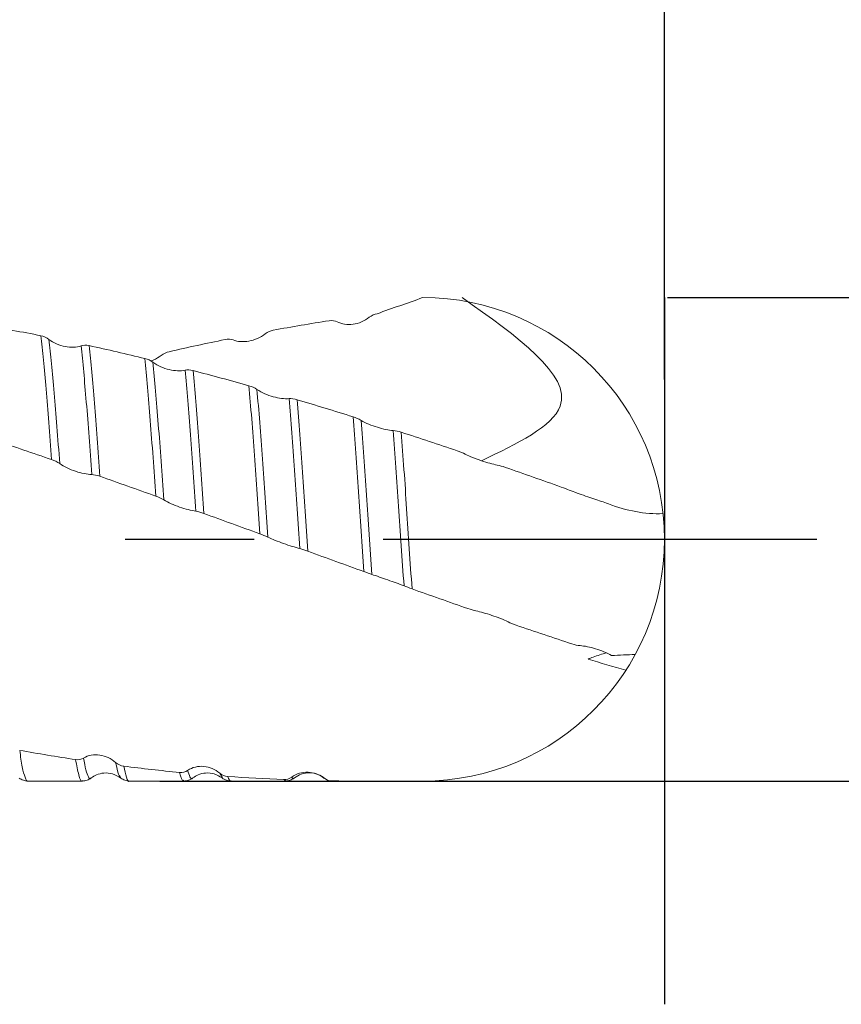
# Model space of a CAD drawing. Units: millimetres. Extents: x -45.6 to 52.4, y -52.1 to 42.3.
import ezdxf

# ---------------------------------------------------------------- set-up
doc = ezdxf.new("R2010")
doc.units = ezdxf.units.MM
doc.header["$PDSIZE"] = -1
doc.linetypes.add('CENTERX2', pattern=[20.319999999999997, 12.7, -2.54, 2.54, -2.54])
doc.layers.add('외형선', color=4, linetype='Continuous', lineweight=30)
doc.layers.add('치수문자_일반주서', color=7, linetype='Continuous', lineweight=15)
doc.layers.add('중심선', color=1, linetype='CENTERX2')
doc.styles.add('SLDTEXTSTYLE0', font='TXT', dxfattribs={"width": 0.75})
doc.dimstyles.new('SLDDIMSTYLE0', dxfattribs={"dimtxt": 3.5, "dimasz": 3.302, "dimexe": 0, "dimexo": 0.0625, "dimgap": 0.875, "dimtad": 1, "dimrnd": 1e-09, "dimzin": 12, "dimdsep": 46, "dimtxsty": 'SLDTEXTSTYLE0', "dimsah": 1, "dimcen": 0.09, "dimadec": 0, "dimazin": 3, "dimtfac": 1, "dimtofl": 0, "dimtmove": 0, "dimatfit": 3, "dimfxl": 1, "dimfrac": 2, "dimtolj": 1, "dimtzin": 12, "dimarcsym": 0})
doc.dimstyles.new('SLDDIMSTYLE2', dxfattribs={"dimtxt": 3.5, "dimasz": 3.302, "dimexe": 0, "dimexo": 0.0625, "dimgap": 0.875, "dimtad": 1, "dimrnd": 1e-09, "dimzin": 4, "dimdsep": 46, "dimtxsty": 'SLDTEXTSTYLE0', "dimsah": 1, "dimcen": 0.09, "dimadec": 0, "dimazin": 1, "dimtfac": 1, "dimtofl": 0, "dimtmove": 0, "dimatfit": 3, "dimfxl": 1, "dimfrac": 2, "dimtolj": 1, "dimtzin": 12, "dimarcsym": 0})

# ---------------------------------------------------------------- blocks, each defined once
blk = doc.blocks.new('_D')
at = {"layer": 'Defpoints', "color": 0}
for p in [(32.22499999999999, 4.762500000000014), (22.22546134786837, -4.762500000000002), (46.32001004574688, -4.762499999999912)]:
    blk.add_point(p, dxfattribs=at)
at = {"layer": '치수문자_일반주서', "color": 0, "lineweight": -2}
for p, q in [((46.32001004574684, 4.762500000000067), (46.32001004574673, 34.53325000000014)), ((32.28749999999999, 4.762500000000014), (46.32001004574684, 4.762500000000067)), ((46.32001004574686, 1.460500000000067), (46.32001004574686, -1.46049999999991)), ((22.28796134786837, -4.762500000000002), (46.32001004574688, -4.76249999999991))]:
    blk.add_line(p, q, dxfattribs=at)
at = {"layer": '치수문자_일반주서', "color": 0}
for points in [[(46.87034337908019, 1.460500000000069), (45.76967671241352, 1.460500000000065), (46.32001004574684, 4.762500000000067)], [(45.76967671241353, -1.460499999999912), (46.8703433790802, -1.460499999999908), (46.32001004574688, -4.76249999999991)]]:
    blk.add_solid(points, dxfattribs=at)
at = {"layer": '치수문자_일반주서', "color": 0, "insert": (41.94501004574678, 21.40825000000012), "char_height": 3.5, "attachment_point": 2, "rotation": 90.00000000000021, "style": 'SLDTEXTSTYLE0'}
blk.add_mtext('\\A1;%%c9.53 [3/8]', dxfattribs=at)
blk = doc.blocks.new('_D_2')
at = {"layer": 'Defpoints', "color": 0}
for p in [(9.999999999999988, 20.4114527940199), (9.999999999999988, 4.762499999999998), (32.22499999999999, 3.083737631391747)]:
    blk.add_point(p, dxfattribs=at)
at = {"layer": '치수문자_일반주서', "color": 0, "lineweight": -2}
for p, q in [((9.999999999999988, 4.824999999999998), (9.999999999999988, 20.4114527940199)), ((28.92299999999999, 20.4114527940199), (13.30199999999999, 20.4114527940199)), ((32.22499999999999, 3.146237631391747), (32.22499999999999, 20.4114527940199))]:
    blk.add_line(p, q, dxfattribs=at)
at = {"layer": '치수문자_일반주서', "color": 0}
for points in [[(13.30199999999999, 20.96178612735323), (13.30199999999999, 19.86111946068656), (9.999999999999988, 20.4114527940199)], [(28.92299999999999, 19.86111946068656), (28.92299999999999, 20.96178612735323), (32.22499999999999, 20.4114527940199)]]:
    blk.add_solid(points, dxfattribs=at)
at = {"layer": '치수문자_일반주서', "color": 0, "insert": (21.11249999999999, 24.7864527940199), "char_height": 3.5, "attachment_point": 2, "style": 'SLDTEXTSTYLE0'}
blk.add_mtext('\\A1;22.23 [7/8]', dxfattribs=at)
blk = doc.blocks.new('_D_3')
at = {"layer": 'Defpoints', "color": 0}
for p in [(-31.27500000000001, 37.62464524059784), (-31.27500000000001, 3.762499999999993), (32.22499999999999, 3.627265076973852)]:
    blk.add_point(p, dxfattribs=at)
at = {"layer": '치수문자_일반주서', "color": 0, "lineweight": -2}
for p, q in [((-31.27500000000001, 3.824999999999993), (-31.27500000000001, 37.62464524059784)), ((28.92299999999999, 37.62464524059784), (-27.97300000000001, 37.62464524059784)), ((32.22499999999999, 3.689765076973852), (32.22499999999999, 37.62464524059784))]:
    blk.add_line(p, q, dxfattribs=at)
at = {"layer": '치수문자_일반주서', "color": 0}
for points in [[(-27.97300000000001, 38.17497857393118), (-27.97300000000001, 37.07431190726451), (-31.27500000000001, 37.62464524059784)], [(28.92299999999999, 37.07431190726451), (28.92299999999999, 38.17497857393118), (32.22499999999999, 37.62464524059784)]]:
    blk.add_solid(points, dxfattribs=at)
at = {"layer": '치수문자_일반주서', "color": 0, "insert": (3.251286725697506, 41.99964524059784), "char_height": 3.5, "attachment_point": 2, "style": 'SLDTEXTSTYLE0'}
blk.add_mtext('\\A1;63.50 [2 1/2]', dxfattribs=at)

msp = doc.modelspace()

# ---------------------------------------------------------------- linework, layer by layer
for q in [(32.22499999999999, 9.893187518313605), (32.22499999999999, -9.159097357516583)]:
    msp.add_line((32.22499999999999, 4.762500000000015), q)
at = {"layer": '외형선', "color": 1, "linetype": 'Continuous', "lineweight": 15}
for p, q in [((23.51501751126809, -4.685574953321843), (23.46650753208451, -4.60576391024787)), ((19.68857240318974, -4.762500000000002), (20.76241216657872, -4.762500000000002)), ((21.68862585201951, -4.762500000000002), (22.76229684371723, -4.762500000000002)), ((23.51830532709671, -4.690984232301812), (23.51501751126809, -4.685574953321843)), ((23.68856560097641, -4.762500000000002), (24.7625015973181, -4.762500000000002)), ((24.7625015973181, -4.753944858647749), (24.7264293695694, -4.732608612274809)), ((25.68855964112857, -4.756089445796674), (25.67591754547816, -4.758774040755093)), ((25.69230005400889, -4.755295155527199), (25.68855964112857, -4.756089445796674)), ((25.68855964112857, -4.762500000000002), (26.19426478278745, -4.762500000000002))]:
    msp.add_line(p, q, dxfattribs=at)
msp.add_arc((27.46249999999999, 3.6e-15), 4.762499999999999, 270, 90, dxfattribs=at)
for points in [[(27.46249999999999, 4.762500000000003), (27.16475901779869, 4.642718040070985), (26.86806586890128, 4.560125560099958), (26.56982567966009, 4.440916624205208)], [(25.62115358702668, 4.304797837139136), (25.25349690005148, 4.247643755815083), (24.88616369122807, 4.185415278340322), (24.52109086121635, 4.118476482401569)], [(25.77970522253519, 4.283571937440533), (25.73419195567299, 4.30627410552461), (25.67845627028069, 4.313705827481299), (25.62115359209115, 4.304797837928532)], [(26.56982571682614, 4.440916629092231), (26.51415451097173, 4.433596283024623), (26.45819386008405, 4.410281060529415), (26.41215968452948, 4.372985458841729)], [(19.94367686580564, 4.010573779535949), (19.57577022330341, 4.082782610320997), (19.21033924828116, 4.150085759022194), (18.84249939308203, 4.21254305183845)], [(24.521090861223, 4.118476482402788), (24.4654219993651, 4.108269186001341), (24.40945854365139, 4.083577755704491), (24.36341467287196, 4.047083212393273)], [(19.94367680821566, 4.010573790839106), (19.99937394406144, 3.999642145236073), (20.05536368230585, 3.974710716748688), (20.10142553210558, 3.938624554460163)], [(23.57203923203723, 3.934232848125873), (23.2050233880406, 3.859048633459305), (22.83740907902768, 3.779184573375161), (22.4711390388901, 3.695071952233569)], [(23.73071852427574, 3.925921107792513), (23.68516110048195, 3.943086018477012), (23.62938296503712, 3.945979871048167), (23.57203923206491, 3.934232848133428)], [(20.73432932503368, 3.809386420609727), (20.77989555212433, 3.82494329395773), (20.8356801477822, 3.826571994911443), (20.8930282376374, 3.814090291191047)], [(21.99366683626213, 3.560867739920349), (21.62812244356972, 3.649472746928856), (21.26095680433797, 3.734011334288643), (20.89302793429065, 3.814090357212042)], [(22.47113946197634, 3.69507204939383), (22.41543782779341, 3.68228036636101), (22.35944901498196, 3.65685774398007), (22.31338548307541, 3.622086376000177)], [(21.99366741943269, 3.560867598564521), (22.04933459379256, 3.547374324696294), (22.10529665646417, 3.521835783226671), (22.15133704998072, 3.487690900124465)], [(22.78378147543589, 3.330705887945005), (22.82929097584613, 3.340225618909269), (22.88502303041372, 3.337272545314795), (22.94232429209155, 3.322349971783071)], [(24.04239644342682, 3.024423995558205), (23.67648644223346, 3.127333360549729), (23.30914957618714, 3.226820186710623), (22.94232413390369, 3.322350012977316)], [(24.04239681805109, 3.024423890198021), (24.09807372229509, 3.008765190007226), (24.15403411342031, 2.983291744648747), (24.20007144901619, 2.951950352970424)], [(24.83281895933771, 2.770749866795776), (24.87838156424765, 2.773959049680697), (24.93416275978167, 2.766437657298112), (24.99151131035947, 2.749388774360469)], [(26.09243825317102, 2.413245550942017), (25.72532722188869, 2.528282054150552), (25.35770397083114, 2.640525067462934), (24.99151131032976, 2.749388774368086)], [(26.09243926098149, 2.413245235138389), (26.14814061153028, 2.395790872981653), (26.20412898474694, 2.37101667610641), (26.25018864997018, 2.343259858627887)], [(26.88320929268121, 2.142941787018488), (26.92880280043807, 2.139778155474672), (26.9846086979213, 2.127881888454391), (27.04197188123628, 2.109108238738335)], [(20.1555230295863, 1.570641226968981), (19.78732805581491, 1.697047563018036), (19.42153624469593, 1.821319429462951), (19.05440991781044, 1.943442792632145)], [(28.14312325575598, 1.742560084953797), (27.7750244006028, 1.867065446674149), (27.40768049346776, 1.989420227327139), (27.04197173583198, 2.109108286324961)], [(20.31423727165056, 1.492409882209276), (20.26866546533956, 1.52348709401454), (20.21287492115919, 1.550951543526114), (20.15552302898798, 1.570641227175513)], [(28.14312327964604, 1.742560076873251), (28.19882224249392, 1.723720519443255), (28.25481006326682, 1.70023537987979), (28.30086800760027, 1.676736335089103)], [(28.93377498464047, 1.462294927471488), (28.97934498965796, 1.452893770583303), (29.0351316636486, 1.43700563614241), (29.09247954178557, 1.417079922335381)], [(30.19315491690801, 1.029487687485213), (29.82548014567791, 1.160149121109895), (29.46021553288491, 1.289308811655218), (29.09247939321335, 1.417079973956853)], [(21.10475094276398, 1.241096256415562), (21.04906722776385, 1.260642849436782), (20.99309573163801, 1.273512308841246), (20.94705209919003, 1.275072224661097)], [(22.20519014143919, 0.8500403275283234), (21.83857896176247, 0.9815272132829663), (21.47274809474903, 1.111918622320947), (21.10475093355317, 1.24109625964908)], [(30.19315491712923, 1.029487687406589), (30.24882468532857, 1.009704193156592), (30.30478347387164, 0.9880625223031848), (30.35081570950534, 0.9693801274958419)], [(22.36377031137208, 0.7773183510498275), (22.31824499852474, 0.8039518485779439), (22.26249827511822, 0.8294864861637038), (22.20519020726023, 0.8500403039220398)], [(30.98324442987704, 0.7458920304932369), (31.02442845014435, 0.7319431914848972), (31.07402818544944, 0.7146476086296748), (31.12550581835397, 0.6962111306817783)], [(31.1252529080109, 0.6963074821400862), (31.48192434945953, 0.5604097487926762), (31.83915554403824, 0.4908158716469305), (32.19809181613797, 0.5055456467293139)], [(23.15368305374599, 0.5085955340914095), (23.09802344179062, 0.5287061515930345), (23.04208202003757, 0.5448434733202265), (22.99606857950202, 0.5521990649922163)], [(24.2540260668254, 0.1093318000351315), (23.88839990596966, 0.2425652651610314), (23.52097235963463, 0.3758886311132308), (23.15368271048652, 0.5085956581162655)], [(24.41270632265366, 0.0438711019117067), (24.36714685547491, 0.0654432003209962), (24.31137162030177, 0.0884351912159638), (24.25402705331343, 0.1093314405611716)], [(25.20329457078744, -0.2365610470711076), (25.14759889187191, -0.2163258851022127), (25.09161691981174, -0.1972544217362128), (25.04556188916751, -0.1842352810279088)], [(26.30432080437581, -0.634979724234386), (25.93755061517981, -0.5027934356726869), (25.56989373033851, -0.3697525901858822), (25.20329367571308, -0.2365607218755044)], [(26.46306923406314, -0.691360004813383), (26.41748612366697, -0.6754606908060032), (26.36168616969724, -0.6556545635640769), (26.30432082752957, -0.6349797325791705)], [(27.25389439566999, -0.9759383313241019), (27.19818917849434, -0.9560530286984743), (27.14219488205643, -0.9344963468433073), (27.09612194713571, -0.9161130262449942)], [(28.3549620617813, -1.364129775215637), (27.98726052887551, -1.236110622122608), (27.61959012036324, -1.106482123128314), (27.2538936711948, -0.9759380727051739)], [(28.51367905663019, -1.410099750992002), (28.46810894018213, -1.400252872817362), (28.41231919758728, -1.384099263077983), (28.35496593555985, -1.364131123912706)], [(29.30421459597726, -1.6910246717819), (29.24853240841304, -1.672060903319426), (29.19255774461297, -1.648660092999293), (29.14650780455657, -1.625476138487702)], [(30.40466419341145, -2.059504938804074), (30.03671226658181, -1.938844227898408), (29.67122730338555, -1.816018755356978), (29.30421459591521, -1.691024671760509)], [(30.56324394476561, -2.093995096610341), (30.51772308399675, -2.090425573702322), (30.46197815107474, -2.078299626114531), (30.40466952905175, -2.059506688495615)], [(31.64977527208877, -2.268949546762487), (31.49689241047429, -2.274597317527387), (31.34193209576173, -2.281339558888297), (31.18571758520648, -2.289223333670035)], [(31.46601832561231, -2.579388932768042), (31.21660386958255, -2.508690211760089), (30.9679569993536, -2.434929481542119), (30.72001573459642, -2.358353990484571)], [(20.62627131369236, -4.337870873621644), (20.25889615128225, -4.282767397215604), (19.89158941398884, -4.222545812589032), (19.52628812823044, -4.157552590538439)], [(20.62627117429835, -4.337870852713225), (20.68193232078564, -4.34621960096218), (20.73787531952129, -4.337353395228573), (20.78389145529447, -4.309531440394451)], [(21.41640563881613, -4.396154711074784), (21.46195432001266, -4.436087850054579), (21.51772265327725, -4.461566127902148), (21.57505167330998, -4.468786399355674)], [(22.67583779261206, -4.591484201407483), (22.30779357997743, -4.555934011221017), (21.94225757348182, -4.515033942216413), (21.57505161209381, -4.468786391643332)], [(22.6758378676653, -4.591484208656798), (22.73153131632309, -4.596863759759265), (22.78751502185884, -4.584385938630215), (22.83357064465955, -4.55300870095772)], [(23.46650753206734, -4.605763910195633), (23.51208811956225, -4.644052078249002), (23.56788662525582, -4.666932548804647), (23.62524662939384, -4.67100056478581)], [(24.72642888224236, -4.73260871518784), (24.35979863106692, -4.717654935311852), (23.99349133995103, -4.697116765791967), (23.62524657601436, -4.671000560997522)], [(24.726429446023, -4.732608738182708), (24.78212857159539, -4.734880542371497), (24.83812474152525, -4.719086414459846), (24.88419610127306, -4.684921880954934)], [(25.51718988211069, -4.702513477011606), (25.56276582909169, -4.738220143678394), (25.61855965250797, -4.757949851822276), (25.67591780270565, -4.758774191225124)], [(26.77676932687648, -4.762499999999986), (26.41089165201448, -4.763715692341744), (26.04329314201347, -4.764054052570323), (25.67591589797422, -4.758774163848098)]]:
    msp.add_open_spline(points, degree=3, dxfattribs=at)
for points, knots in [([(28.62167591682139, 1.548137260094039), (29.32404195611983, 1.884495180129734), (31.10081661968999, 2.735379472325188), (29.31703432648625, 3.998622143862393), (28.23838821624155, 4.762500000000014)], [0, 0, 0, 0, 1.886032322341557, 4.771094069921229, 4.771094069921229, 4.771094069921229, 4.771094069921229]), ([(26.41215968453032, 4.372985458839203), (26.31859404311313, 4.297181192727187), (26.20492560394268, 4.251722785331076), (25.97825465900489, 4.222642056642084), (25.86952781671544, 4.238768130299404), (25.77970522253564, 4.283571937440227)], [0, 0, 0, 0, 0.5, 0.5, 1, 1, 1, 1]), ([(20.15552299327165, 1.57064172682208), (20.11973872530272, 2.071277363414391), (20.0829021314715, 2.546461569031591), (20.03054868748412, 3.164667645912124), (20.01399675432203, 3.353923708704434), (19.97947142423853, 3.705727681976332), (19.96166747832279, 3.867316527441186), (19.94367675746959, 4.010574194923244)], [0, 0, 0, 0, 0.5000000000000002, 0.5000000000000002, 0.7500000000000001, 0.7500000000000001, 1, 1, 1, 1]), ([(20.10142553210483, 3.9386245544577), (20.19506390320171, 3.865265593179262), (20.30881168147652, 3.817275532899503), (20.53562178804535, 3.773944829437294), (20.64441953335206, 3.778690106008599), (20.73432932503347, 3.809386420609539)], [0, 0, 0, 0, 0.5, 0.5, 1, 1, 1, 1]), ([(20.31423727161504, 1.492409882703909), (20.27838005823556, 1.991610015413592), (20.24133482978905, 2.467244361215877), (20.18853892765684, 3.087915069159562), (20.17184549373605, 3.278145939664577), (20.13731042635169, 3.631395424721485), (20.1194742813952, 3.794047256646839), (20.10142553210482, 3.938624554457776)], [0, 0, 0, 0, 0.5000000000000001, 0.5000000000000001, 0.75, 0.75, 1, 1, 1, 1]), ([(24.36341467287281, 4.047083212391075), (24.26981335555712, 3.972894459990951), (24.1561072797374, 3.925250631488191), (23.92937128521417, 3.884824705233504), (23.82060432278617, 3.892054361721728), (23.73071852427619, 3.925921107792226)], [0, 0, 0, 0, 0.5, 0.5, 1, 1, 1, 1]), ([(20.94705199162366, 1.275073756161314), (20.91159270752432, 1.779928075894396), (20.87450529662899, 2.267826750973241), (20.82100201489479, 2.913791647137026), (20.80364823317779, 3.114534986918482), (20.76980950093493, 3.483073242223107), (20.75223003229858, 3.654732575876709), (20.73432932503409, 3.8093864206025)], [0, 0, 0, 0, 0.5, 0.5, 0.75, 0.75, 1, 1, 1, 1]), ([(21.10475093621531, 1.241096351180695), (21.06955559217939, 1.750346281604925), (21.03265366573446, 2.244070404149978), (20.96144281800315, 3.119243030182017), (20.92856108040651, 3.497208890047399), (20.89302818120593, 3.814090794448674)], [0, 0, 0, 0, 0.5, 0.5, 1, 1, 1, 1]), ([(22.20519021090861, 0.8500402489975895), (22.17100724136559, 1.364261889621092), (22.13440675408231, 1.874565993042532), (22.08026858110132, 2.569910362389588), (22.06236058822451, 2.79006217964953), (22.02754349020434, 3.198915196423749), (22.01100615419127, 3.386524538656476), (21.99366729049159, 3.560868895083175)], [0, 0, 0, 0, 0.5000000000000001, 0.5000000000000001, 0.75, 0.75, 1, 1, 1, 1]), ([(22.31338548307626, 3.622086375998312), (22.26339632184449, 3.587406519088315), (22.19880702100377, 3.542597851451582), (22.12473808257301, 3.52040889935044), (22.1079951107851, 3.515393180117742)], [0, 0, 0, 0, 0.7739542088407393, 1, 1, 1, 1]), ([(22.15133704997998, 3.487690900122448), (22.24490273721822, 3.41829988911798), (22.35856412664967, 3.369610300755491), (22.58522021798184, 3.316239226756643), (22.69395469695641, 3.311915816491243), (22.78378147543548, 3.330705887944782)], [0, 0, 0, 0, 0.5, 0.5, 1, 1, 1, 1]), ([(22.36377002407981, 0.7773226515015711), (22.32962722515107, 1.288402972909258), (22.29293475441888, 1.797427176591149), (22.23848874404704, 2.493182442174577), (22.22045106266412, 2.71384382613963), (22.18533673621644, 3.124249666508761), (22.16868930969644, 3.312660612912761), (22.1513370499812, 3.487690900110095)], [0, 0, 0, 0, 0.5, 0.5, 0.75, 0.75, 1, 1, 1, 1]), ([(22.99606857950195, 0.5521990650100461), (22.97902406984556, 0.8094134342348241), (22.96191053362092, 1.064511988934052), (22.92633057391761, 1.568931116346083), (22.9081545569274, 1.81676691187502), (22.87178840048138, 2.292934191158423), (22.85360187962006, 2.521218190600582), (22.8179813508527, 2.949054570267364), (22.80079202020678, 3.147729543537527), (22.78378147545094, 3.330705887778372)], [0, 0, 0, 0, 0.2500000000000001, 0.2500000000000001, 0.5000000000000002, 0.5000000000000002, 0.7500000000000001, 0.7500000000000001, 1, 1, 1, 1]), ([(23.15368306059396, 0.5085954297921336), (23.1366396549214, 0.7682072696686516), (23.11976723877867, 1.024726386038227), (23.08446171255808, 1.533615364825175), (23.0664019542044, 1.784061680424156), (23.01211657320978, 2.507227578529021), (22.97597243226602, 2.949783830450588), (22.94232433521607, 3.322349494295135)], [0, 0, 0, 0, 0.2499999999999999, 0.2499999999999999, 0.4999999999999998, 0.4999999999999998, 1, 1, 1, 1]), ([(24.25402691979777, 0.1093334438809075), (24.23646215358501, 0.3728872069192956), (24.2197744274227, 0.6315515307063461), (24.18548513616352, 1.145416922115615), (24.16776151826955, 1.401170718673006), (24.11390096648333, 2.148453265766323), (24.07710532882225, 2.618761836727678), (24.04239681436685, 3.024423933258302)], [0, 0, 0, 0, 0.2499999999999999, 0.2499999999999999, 0.4999999999999999, 0.4999999999999999, 1, 1, 1, 1]), ([(24.20007144901547, 2.951950352968876), (24.29370224338193, 2.888208188887648), (24.40743731967591, 2.840015415055526), (24.63416780519644, 2.777775763086443), (24.74292443403877, 2.764418183771342), (24.8328189593373, 2.770749866795589)], [0, 0, 0, 0, 0.4999999999999966, 0.4999999999999966, 1, 1, 1, 1]), ([(24.41270627466566, 0.0438718121770075), (24.39499173061539, 0.3060629270163103), (24.37808336217088, 0.5640545269249148), (24.3438202325423, 1.074785162631598), (24.32607949142748, 1.329395697590687), (24.27207835383623, 2.07448982600891), (24.23506684243818, 2.545028536004762), (24.20007144901668, 2.951950352954719)], [0, 0, 0, 0, 0.2499999999999999, 0.2499999999999999, 0.4999999999999998, 0.4999999999999998, 1, 1, 1, 1]), ([(25.04556188916406, -0.1842352809604038), (25.02764425883548, 0.0787109033695391), (25.01003812596089, 0.3409760686015499), (24.97613010172241, 0.8535771079497839), (24.95886098859028, 1.108774196165256), (24.90541204289989, 1.863145259111947), (24.86832093610882, 2.346511179687812), (24.83281895944948, 2.770749865455019)], [0, 0, 0, 0, 0.2500000000000001, 0.2500000000000001, 0.5000000000000001, 0.5000000000000001, 1, 1, 1, 1]), ([(25.20329448294901, -0.2365597458181505), (25.18542294072045, 0.0281899195718501), (25.16783663830017, 0.2926119350605284), (25.13391457920453, 0.8101777333158876), (25.11692402225852, 1.066682806253506), (25.06388447669723, 1.828004864176079), (25.02697153191345, 2.317641896113071), (24.9915113188791, 2.749388670635136)], [0, 0, 0, 0, 0.2500000000000001, 0.2500000000000001, 0.5, 0.5, 1, 1, 1, 1]), ([(26.30432080565224, -0.6349794132597317), (26.28626576414123, -0.371417635679174), (26.26830609005879, -0.105350906974487), (26.23330745208249, 0.4207394492669784), (26.21670959004588, 0.6785615046021838), (26.16510219667629, 1.448395875409238), (26.12843132583512, 1.955213396946696), (26.09243908055794, 2.413247531192926)], [0, 0, 0, 0, 0.25, 0.25, 0.5, 0.5, 1, 1, 1, 1]), ([(26.25018864996944, 2.343259858626831), (26.34386043561172, 2.286810671591401), (26.45764729096527, 2.240395238138972), (26.68449879859516, 2.171151834875907), (26.79328697921769, 2.149181295258708), (26.8832092926808, 2.142941787018342)], [0, 0, 0, 0, 0.5, 0.5, 1, 1, 1, 1]), ([(26.46306923404492, -0.6913600045509629), (26.44491927096836, -0.4300048445528437), (26.42683409219433, -0.1656935062134211), (26.39153912742565, 0.3577275138063583), (26.37476557263802, 0.6146690296277205), (26.32316881350869, 1.379919473121481), (26.28638665681759, 1.885316743893365), (26.25018885314632, 2.343257288224552)], [0, 0, 0, 0, 0.2500000000000001, 0.2500000000000001, 0.5000000000000001, 0.5000000000000001, 1, 1, 1, 1]), ([(27.09612194713141, -0.9161130261661921), (27.05981241868575, -0.3977097486013969), (27.02335477659508, 0.1386678662299666), (26.95591554871892, 1.160270703158487), (26.91952167691666, 1.672319987010307), (26.88320929268704, 2.142941786937581)], [0, 0, 0, 0, 0.5, 0.5, 1, 1, 1, 1]), ([(27.25389429151622, -0.9759368302559934), (27.21776478102584, -0.455240712552744), (27.18138753862473, 0.0849189394845792), (27.11387826998154, 1.116916566181002), (27.07812819907491, 1.6320165930373), (27.04197183862998, 2.109108800945628)], [0, 0, 0, 0, 0.5, 0.5, 1, 1, 1, 1]), ([(28.30086800759951, 1.676736335088587), (28.39451159672455, 1.628958803393139), (28.50826768222799, 1.585436335179236), (28.73508415141478, 1.510838185008842), (28.84387094349921, 1.480842259105832), (28.93377498464008, 1.46229492747139)], [0, 0, 0, 0, 0.5, 0.5, 1, 1, 1, 1]), ([(20.94705209919123, 1.275072224659591), (20.85343035005832, 1.278244043210275), (20.73969322759996, 1.300265247208829), (20.51290365091438, 1.377533161037471), (20.40413301435912, 1.431106430301312), (20.31423727165057, 1.492409882209264)], [0, 0, 0, 0, 0.5, 0.5, 1, 1, 1, 1]), ([(22.99606857950319, 0.5521990649911162), (22.90252023635549, 0.5671534653960085), (22.78886519265332, 0.5956504660754238), (22.56223502653438, 0.6752630206232508), (22.45356253574217, 0.7247875536487417), (22.36377031137209, 0.7773183510498277)], [0, 0, 0, 0, 0.5, 0.5, 1, 1, 1, 1]), ([(30.35081570950463, 0.9693801274958428), (30.44437720947516, 0.9314077618882591), (30.5580414201793, 0.8918116783818796), (30.78470484755459, 0.8136261991572821), (30.89342707566158, 0.7763127569295277), (30.98324442987679, 0.7458920304931426)], [0, 0, 0, 0, 0.5, 0.5, 1, 1, 1, 1]), ([(25.04556188916871, -0.1842352810286176), (24.95190585772172, -0.1577599745414022), (24.83814267989431, -0.1233483906408751), (24.61135101430671, -0.0430945135480701), (24.50260016482245, 0.001306977927418), (24.41270632265367, 0.0438711019117045)], [0, 0, 0, 0, 0.5, 0.5, 1, 1, 1, 1]), ([(27.09612194713696, -0.9161130262452741), (27.00245562313777, -0.8787397165938485), (26.88869020725856, -0.8393073470564385), (26.66185291864274, -0.7606670318487384), (26.55301934802842, -0.7227344567650698), (26.46306923406314, -0.6913600048133788)], [0, 0, 0, 0, 0.5, 0.5, 1, 1, 1, 1]), ([(29.14650780455776, -1.625476138487525), (29.05288585837849, -1.578341941594915), (28.93915314756083, -1.53503756848314), (28.71236746683663, -1.460083039236185), (28.60358379995753, -1.429526540385339), (28.51367905663019, -1.410099750992002)], [0, 0, 0, 0, 0.5, 0.5, 1, 1, 1, 1]), ([(31.18571758520648, -2.289223333670038), (31.09259578623568, -2.235175900536285), (30.98049487848315, -2.190249934839064), (30.75776396021533, -2.122700682694425), (30.65148095647617, -2.100914210821188), (30.56324394476562, -2.093995096610342)], [0, 0, 0, 0, 0.5, 0.5, 1, 1, 1, 1]), ([(31.07916644384912, -2.236901034178936), (30.99474465866765, -2.261922692050315), (30.87784411157691, -2.296570685906337), (30.75433153316847, -2.344920769693835), (30.72001573459641, -2.358353990484573)], [0, 0, 0, 0, 0.7221675798995931, 1, 1, 1, 1]), ([(19.68846081279388, -4.75885982588153), (19.68742728554729, -4.760056364291128), (19.66875456249609, -4.781674207861412), (19.63115197351337, -4.698929336379574), (19.57756891469455, -4.511430614063837), (19.5433009743867, -4.274954732499108), (19.52628815047146, -4.15755279654617)], [0, 0, 0, 0, 0.0192853323874134, 0.3484278443612231, 0.6765174022024627, 1, 1, 1, 1]), ([(20.78389145529335, -4.309531440391391), (20.87746818841687, -4.252953729143453), (20.99116034444281, -4.2334794502011), (21.21786125680571, -4.266405534465732), (21.32656943416132, -4.317394106998863), (21.41640563881612, -4.396154711074771)], [0, 0, 0, 0, 0.5, 0.5, 1, 1, 1, 1]), ([(20.76241216657872, -4.75235072373726), (20.75984186829529, -4.755613279485071), (20.73612048092345, -4.785723539144468), (20.68933917976133, -4.670700563355299), (20.64723303147629, -4.448493196368459), (20.62627121291811, -4.33787109725034)], [0, 0, 0, 0, 0.0575140665761511, 0.5307996590823129, 1, 1, 1, 1]), ([(20.93218086032441, -4.697826789811757), (20.93010582462207, -4.701224009536608), (20.91255743558831, -4.729953989120875), (20.8782174931454, -4.685164509789868), (20.83035428222846, -4.563824241878838), (20.7993297208419, -4.394025649105195), (20.78389145529535, -4.309531440403627)], [0, 0, 0, 0, 0.0428781927558538, 0.3626169933827559, 0.6828290982614746, 1, 1, 1, 1]), ([(21.51717639636975, -4.687466488258966), (21.50283584950584, -4.675469331530631), (21.46902435788306, -4.647182978990063), (21.43563404213143, -4.487887707753409), (21.41640563893839, -4.396154711729447)], [0, 0, 0, 0, 0.4241323341753077, 1, 1, 1, 1]), ([(20.93653962018319, -4.700240894060896), (20.9688743805072, -4.678630992487625), (21.0372375202846, -4.632942677280539), (21.18659940061455, -4.595210934971982), (21.36364354643555, -4.607997534951054), (21.46494898393895, -4.670324325197445), (21.51689938378959, -4.702286100937261)], [0, 0, 0, 0, 0.2165312519261956, 0.4577969990583248, 0.7219531014986543, 1, 1, 1, 1]), ([(21.68863610011075, -4.762449487440567), (21.68862330696878, -4.762466328637244), (21.67005429097262, -4.786911023392573), (21.63130550135355, -4.709000211664498), (21.59378234287104, -4.548769686852594), (21.57505168922694, -4.468786482217373)], [0, 0, 0, 0, 0.0003451620145971, 0.5009964701480087, 1, 1, 1, 1]), ([(22.76229684371723, -4.743452228380304), (22.75746608749654, -4.749495359103654), (22.7291878769133, -4.784870549937139), (22.70002163765728, -4.67914699930712), (22.67583785623059, -4.591484163600204)], [0, 0, 0, 0, 0.1708296289282653, 1, 1, 1, 1]), ([(22.83357064465842, -4.553008700954511), (22.92721247564144, -4.489211453013828), (23.04096891503376, -4.463039201426051), (23.26779370828713, -4.484162422889578), (23.37658876138953, -4.530231206646112), (23.46650753206803, -4.6057639101962)], [0, 0, 0, 0, 0.5, 0.5, 1, 1, 1, 1]), ([(22.93215738220799, -4.69885271526088), (22.93043628578893, -4.701670207993335), (22.91359076390587, -4.729246893967581), (22.88028876763779, -4.694185984056956), (22.84915349351644, -4.600098547982181), (22.83357086744551, -4.553009534774477)], [0, 0, 0, 0, 0.0537857758871041, 0.5264373655462362, 1, 1, 1, 1]), ([(22.93595648228069, -4.700765826791757), (22.9699880736224, -4.67825144603338), (23.0431982877513, -4.629817547666703), (23.19328732186841, -4.594849976671678), (23.36828762159574, -4.610178073526442), (23.4647125527019, -4.669614010448206), (23.51464384778539, -4.700391458468745)], [0, 0, 0, 0, 0.2075981081028182, 0.4465939248728411, 0.7134321827231339, 1, 1, 1, 1]), ([(24.88419610127188, -4.684921880951723), (24.97784897799002, -4.615472946472263), (25.09160826515796, -4.583230449918137), (25.31843846234315, -4.592028125880274), (25.42725726988799, -4.632055395066558), (25.51718988211066, -4.70251347701159)], [0, 0, 0, 0, 0.5, 0.5, 1, 1, 1, 1]), ([(24.93644029612575, -4.700331441131816), (24.98040543064755, -4.672323843361061), (25.07041581485903, -4.614983528959533), (25.23656158984485, -4.590963828381595), (25.40270317711705, -4.619126540962107), (25.49266298515881, -4.679533765992381), (25.53660802813192, -4.709042478356573)], [0, 0, 0, 0, 0.2442022635850489, 0.4999584286430276, 0.7557314892065103, 0.9999999999999999, 0.9999999999999999, 0.9999999999999999, 0.9999999999999999]), ([(19.51705000201173, -4.702404465737292), (19.54346306567375, -4.719739206066462), (19.59644142959279, -4.754508598718229), (19.65784240341739, -4.759831101053178), (19.68863111007161, -4.762499999489957)], [0, 0, 0, 0, 0.4985632191734577, 1, 1, 1, 1]), ([(20.76255910084374, -4.76249999999688), (20.7932945068072, -4.759848678385517), (20.85450526402612, -4.754568468205266), (20.9074324921621, -4.719860552274628), (20.93378367521727, -4.702580322828228)], [0, 0, 0, 0, 0.5021242565836328, 1, 1, 1, 1]), ([(21.51702913275136, -4.70238812638612), (21.54344695837786, -4.71972836568402), (21.59643485137222, -4.754508773330139), (21.65784522265367, -4.759831158150119), (21.68863862865317, -4.762499996543818)], [0, 0, 0, 0, 0.4985634289951677, 1, 1, 1, 1]), ([(22.76256517906642, -4.762499999243658), (22.79329840925714, -4.759848299912114), (22.85450491956113, -4.754567330048157), (22.90742769036531, -4.719863844191679), (22.93377669165744, -4.702585795824619)], [0, 0, 0, 0, 0.5021235492446573, 1, 1, 1, 1]), ([(23.51702107822753, -4.702381814942826), (23.5434415649084, -4.719724665818221), (23.59643477960367, -4.754510301335426), (23.65785040556914, -4.759831665098416), (23.68864643736299, -4.762499990708643)], [0, 0, 0, 0, 0.4985635771069233, 0.9999999999999999, 0.9999999999999999, 0.9999999999999999, 0.9999999999999999]), ([(23.6884545443754, -4.758586500205165), (23.68746548927662, -4.759881283263086), (23.6668857913566, -4.786822395277098), (23.64555360005854, -4.727485623594827), (23.62524662850148, -4.67100056221486)], [0, 0, 0, 0, 0.0480597481368499, 1, 1, 1, 1]), ([(24.7608804991263, -4.762434681792386), (24.79189491818098, -4.759968834892404), (24.85365183146807, -4.755058760874475), (24.90714850434799, -4.720024124033713), (24.93377906390688, -4.702583936956917)], [0, 0, 0, 0, 0.5022015739434694, 0.9999999999999999, 0.9999999999999999, 0.9999999999999999, 0.9999999999999999]), ([(24.93196296229088, -4.700925158160334), (24.93092196345609, -4.702649934166612), (24.915373549269, -4.728411280701606), (24.89924490194217, -4.705913442165026), (24.88419610127184, -4.684921880951654)], [0, 0, 0, 0, 0.0669520905646201, 1, 1, 1, 1]), ([(25.53021854862344, -4.708788751822913), (25.55505345275593, -4.724341751225802), (25.60483919304794, -4.755520353120252), (25.66319191043496, -4.759945256699441), (25.69243620975534, -4.762162860446588)], [0, 0, 0, 0, 0.4988356904373358, 1, 1, 1, 1])]:
    msp.add_open_spline(points, degree=3, knots=knots, dxfattribs=at)
at = {"layer": '중심선'}
msp.add_line((-34.27499999999999, -4.2e-15), (35.22500000000002, 4.3e-15), dxfattribs=at)

# ---------------------------------------------------------------- dimensions: what is measured, and where the dimension line sits
at = {"layer": '치수문자_일반주서'}
dim = msp.add_linear_dim(base=(-31.27500000000001, 37.62464524059784), p1=(32.22499999999999, 3.627265076973852), p2=(-31.27500000000001, 3.762499999999993), dimstyle='SLDDIMSTYLE2', dxfattribs=at)
dim.commit()
dim.dimension.update_dxf_attribs({"geometry": '_D_3', "text_midpoint": (3.251286725697506, 37.62464524059784), "dimtype": 160})
dim = msp.add_linear_dim(base=(46.32001004574688, -4.76249999999991), p1=(32.22499999999999, 4.762500000000014), p2=(22.22546134786837, -4.762500000000002), angle=90.0000000000002, text='%%c<>', dimstyle='SLDDIMSTYLE0', dxfattribs=at)
dim.commit()
dim.dimension.update_dxf_attribs({"geometry": '_D', "text_midpoint": (46.32001004574678, 21.40825000000014), "dimtype": 160})
dim = msp.add_linear_dim(base=(9.999999999999988, 20.4114527940199), p1=(32.22499999999999, 3.083737631391747), p2=(9.999999999999988, 4.762499999999998), angle=9.2e-15, dimstyle='SLDDIMSTYLE0', dxfattribs=at)
dim.commit()
dim.dimension.update_dxf_attribs({"geometry": '_D_2', "text_midpoint": (21.11249999999999, 20.4114527940199), "dimtype": 160})

doc.saveas('drawing.dxf')
